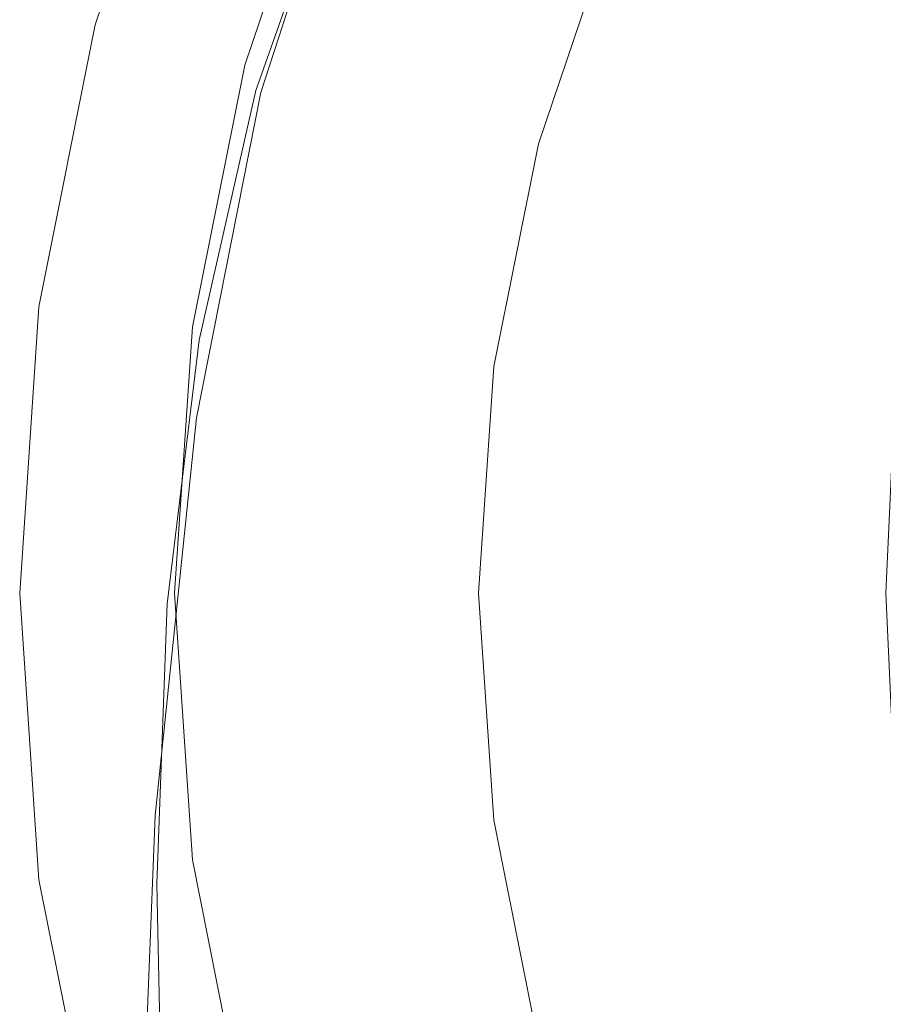
# Model space of a CAD drawing. Extents: x -25 to 25, y -126 to 25.
# Drawn here: x -25 to -15, y -5 to 6 of the extents above; entities that cross this region are included whole.
import ezdxf

# ---------------------------------------------------------------- set-up
doc = ezdxf.new("R2010")
doc.units = 0
doc.header["$LTSCALE"] = 500
doc.header["$MEASUREMENT"] = 0
doc.layers.add('FERRO_CHROM', color=7, linetype='Continuous')

msp = doc.modelspace()

# ---------------------------------------------------------------- linework, layer by layer
at = {"layer": 'FERRO_CHROM', "lineweight": 0}
for points, invisible_edges in [([(-12.448, 21.325, -0.006), (-0.078, -0.1, -0.006), (-15.135, 19.524, -0.006), (-12.448, 21.325, -0.006)], 15), ([(-15.135, 19.524, -0.006), (-0.078, -0.1, -0.006), (-17.567, 17.388, -0.006), (-15.135, 19.524, -0.006)], 15), ([(-17.567, 17.388, -0.006), (-0.078, -0.1, -0.006), (-19.703, 14.957, -0.006), (-17.567, 17.388, -0.006)], 15), ([(-19.703, 14.957, -0.006), (-0.078, -0.1, -0.006), (-21.504, 12.27, -0.006), (-19.703, 14.957, -0.006)], 15), ([(-14.979, 14.8, 276.728), (-0.078, -0.1, 276.728), (-16.799, 12.729, 276.728), (-14.979, 14.8, 276.728)], 15), ([(-16.799, 12.729, 276.728), (-0.078, -0.1, 276.728), (-18.334, 10.439, 276.728), (-16.799, 12.729, 276.728)], 15), ([(-21.504, 12.27, -0.006), (-0.078, -0.1, -0.006), (-22.93, 9.366, -0.006), (-21.504, 12.27, -0.006)], 15), ([(-15.946, 5.932, 293.036), (-13.747, 7.617, 293.036), (-13.865, 11.433, 293.009), (-16.084, 9.64, 293.009)], 15), ([(-18.018, 7.645, 293.009), (-18.142, 10.452, 292.954), (-19.764, 8.197, 292.954), (-19.624, 5.503, 293.009)], 15), ([(-18.334, 10.439, 276.728), (-0.078, -0.1, 276.728), (-19.549, 7.966, 276.728), (-18.334, 10.439, 276.728)], 15), ([(-21.129, 7.417, 292.862), (-21.016, 5.838, 292.954), (-19.764, 8.197, 292.954), (-19.859, 9.88, 292.862)], 15), ([(-15.946, 5.932, 293.036), (-16.084, 9.64, 293.009), (-18.018, 7.645, 293.009), (-17.862, 4.059, 293.036)], 15), ([(-23.094, 6.067, 14.013), (-22.095, 9.02, 14.022), (-22.93, 9.366, -0.006), (-23.968, 6.301, -0.006)], 11), ([(-22.93, 9.366, -0.006), (-0.078, -0.1, -0.006), (-23.968, 6.301, -0.006), (-22.93, 9.366, -0.006)], 15), ([(-22.254, 5.842, 28.036), (-21.291, 8.687, 28.054), (-22.095, 9.02, 14.022), (-23.094, 6.067, 14.013)], 15), ([(-22.269, 5.595, 247.607), (-21.264, 8.676, 247.627), (-21.319, 8.699, 247.067), (-22.325, 5.611, 246.981)], 15), ([(-22.325, 5.611, 246.981), (-21.319, 8.699, 247.067), (-21.319, 8.699, 246.305), (-22.325, 5.606, 246.088)], 15), ([(-22.301, 5.573, 243.143), (-22.325, 5.599, 244.873), (-21.319, 8.699, 245.306), (-21.296, 8.682, 243.823)], 15), ([(-22.325, 5.599, 244.873), (-22.325, 5.606, 246.088), (-21.319, 8.699, 246.305), (-21.319, 8.699, 245.306)], 15), ([(-22.312, 5.801, 290.396), (-21.316, 8.693, 290.397), (-21.319, 8.699, 289.45), (-22.314, 5.762, 289.448)], 15), ([(-22.314, 5.762, 289.448), (-21.319, 8.699, 289.45), (-21.319, 8.699, 288.455), (-22.307, 5.74, 288.45)], 15), ([(-22.312, 5.801, 290.396), (-22.3, 5.812, 291.239), (-21.307, 8.674, 291.239), (-21.316, 8.693, 290.397)], 15), ([(-22.296, 5.779, 287.457), (-22.307, 5.74, 288.45), (-21.319, 8.699, 288.455), (-21.319, 8.699, 287.468)], 15), ([(-22.301, 5.573, 243.143), (-21.296, 8.682, 243.823), (-21.227, 8.631, 241.607), (-22.228, 5.512, 240.706)], 15), ([(-22.3, 5.812, 291.239), (-22.273, 5.806, 291.923), (-21.288, 8.637, 291.923), (-21.307, 8.674, 291.239)], 15), ([(-22.286, 5.832, 286.052), (-22.296, 5.779, 287.457), (-21.319, 8.699, 287.468), (-21.319, 8.699, 286.073)], 15), ([(-22.286, 5.832, 286.052), (-21.319, 8.699, 286.073), (-21.319, 8.699, 283.857), (-22.283, 5.849, 283.818)], 15), ([(-22.283, 5.849, 283.818), (-21.319, 8.699, 283.857), (-21.319, 8.699, 280.406), (-22.283, 5.849, 280.338)], 15), ([(-22.283, 5.849, 268.804), (-22.283, 5.849, 275.194), (-21.319, 8.699, 275.306), (-21.319, 8.699, 268.969)], 15), ([(-22.283, 5.849, 275.194), (-22.283, 5.849, 280.338), (-21.319, 8.699, 280.406), (-21.319, 8.699, 275.306)], 15), ([(-22.283, 5.849, 268.804), (-21.319, 8.699, 268.969), (-21.319, 8.699, 261.808), (-22.283, 5.849, 261.581)], 15), ([(-22.283, 5.849, 261.581), (-21.319, 8.699, 261.808), (-21.319, 8.699, 252.655), (-22.283, 5.849, 252.364)], 11), ([(-22.283, 5.849, 252.364), (-21.319, 8.699, 252.655), (-19.549, 7.966, 252.768), (-20.433, 5.354, 252.501)], 15), ([(-22.269, 5.595, 247.607), (-22.102, 5.54, 248.023), (-21.101, 8.608, 248.018), (-21.264, 8.676, 247.627)], 13), ([(-22.254, 5.842, 28.036), (-21.481, 5.634, 42.06), (-20.551, 8.381, 42.087), (-21.291, 8.687, 28.054)], 15), ([(-22.228, 5.798, 292.391), (-21.257, 8.575, 292.391), (-21.288, 8.637, 291.923), (-22.273, 5.806, 291.923)], 15), ([(-22.228, 5.512, 240.706), (-21.227, 8.631, 241.607), (-21.088, 8.53, 238.41), (-22.078, 5.455, 237.389)], 15), ([(-22.157, 5.564, 292.689), (-21.207, 8.249, 292.69), (-21.257, 8.575, 292.391), (-22.228, 5.798, 292.391)], 14), ([(-22.102, 5.54, 248.023), (-21.757, 5.471, 248.28), (-20.773, 8.473, 248.273), (-21.101, 8.608, 248.018)], 15), ([(-21.821, 5.44, 233.017), (-22.078, 5.455, 237.389), (-21.088, 8.53, 238.41), (-20.858, 8.362, 233.984)], 15), ([(-21.169, 5.413, 248.431), (-20.228, 8.247, 248.426), (-20.773, 8.473, 248.273), (-21.757, 5.471, 248.28)], 15), ([(-21.492, 5.412, 227.91), (-21.821, 5.44, 233.017), (-20.858, 8.362, 233.984), (-20.557, 8.157, 228.702)], 15), ([(-21.481, 5.634, 42.06), (-20.808, 5.454, 56.085), (-19.908, 8.114, 56.122), (-20.551, 8.381, 42.087)], 15), ([(-15.022, 6.088, 258.993), (-14.08, 7.983, 258.996), (-14.833, 8.418, 257.553), (-15.815, 6.419, 257.553)], 15), ([(-22.157, 5.564, 292.689), (-22.05, 4.885, 292.859), (-21.129, 7.417, 292.862), (-21.207, 8.249, 292.69)], 15), ([(-20.471, 5.329, 248.528), (-19.579, 7.978, 248.526), (-20.228, 8.247, 248.426), (-21.169, 5.413, 248.431)], 15), ([(-21.492, 5.412, 227.91), (-20.557, 8.157, 228.702), (-20.208, 7.946, 222.935), (-21.122, 5.313, 222.386)], 15), ([(-20.86, 3.273, 293.009), (-19.624, 5.503, 293.009), (-19.764, 8.197, 292.954), (-21.016, 5.838, 292.954)], 15), ([(-20.269, 5.31, 70.113), (-19.392, 7.9, 70.159), (-19.908, 8.114, 56.122), (-20.808, 5.454, 56.085)], 15), ([(-21.122, 5.313, 222.386), (-20.208, 7.946, 222.935), (-19.832, 7.761, 217.056), (-20.729, 5.197, 216.739)], 15), ([(-20.471, 5.329, 248.528), (-19.797, 5.183, 248.623), (-18.94, 7.713, 248.623), (-19.579, 7.978, 248.526)], 15), ([(-20.433, 5.354, 252.501), (-19.549, 7.966, 252.768), (-19.549, 7.966, 276.728), (-20.433, 5.354, 276.728)], 15), ([(-19.549, 7.966, 276.728), (-0.078, -0.1, 276.728), (-20.433, 5.354, 276.728), (-19.549, 7.966, 276.728)], 15), ([(-20.134, 5.272, 103.501), (-19.263, 7.845, 103.541), (-19.392, 7.9, 70.159), (-20.269, 5.31, 70.113)], 15), ([(-19.986, 5.23, 140.174), (-19.122, 7.783, 140.207), (-19.263, 7.845, 103.541), (-20.134, 5.272, 103.501)], 15), ([(-19.986, 5.23, 140.174), (-19.644, 5.122, 186.053), (-18.794, 7.623, 186.095), (-19.122, 7.783, 140.207)], 15), ([(-20.331, 5.116, 211.265), (-20.729, 5.197, 216.739), (-19.832, 7.761, 217.056), (-19.451, 7.633, 211.438)], 15), ([(-19.797, 5.183, 248.623), (-19.26, 5.039, 248.766), (-18.427, 7.501, 248.766), (-18.94, 7.713, 248.623)], 15), ([(-19.975, 5.07, 205.712), (-20.331, 5.116, 211.265), (-19.451, 7.633, 211.438), (-19.111, 7.558, 205.806)], 15), ([(-19.975, 5.07, 205.712), (-19.111, 7.558, 205.806), (-18.858, 7.533, 199.888), (-19.711, 5.057, 199.827)], 15), ([(-19.711, 5.057, 199.827), (-18.858, 7.533, 199.888), (-18.737, 7.556, 193.409), (-19.584, 5.075, 193.358)], 15), ([(-19.644, 5.122, 186.053), (-19.584, 5.075, 193.358), (-18.737, 7.556, 193.409), (-18.794, 7.623, 186.095)], 15), ([(-17.862, 4.059, 293.036), (-18.018, 7.645, 293.009), (-19.624, 5.503, 293.009), (-19.452, 2.052, 293.036)], 15), ([(-15.946, 5.932, 293.036), (-15.788, 1.689, 293.045), (-13.611, 3.252, 293.045), (-13.747, 7.617, 293.036)], 15), ([(-18.975, 4.963, 249.004), (-18.154, 7.388, 249.004), (-18.427, 7.501, 248.766), (-19.26, 5.039, 248.766)], 15), ([(-22.05, 4.885, 292.859), (-21.916, 3.485, 292.947), (-21.016, 5.838, 292.954), (-21.129, 7.417, 292.862)], 15), ([(-18.847, 4.929, 249.384), (-18.032, 7.337, 249.384), (-18.154, 7.388, 249.004), (-18.975, 4.963, 249.004)], 11), ([(-18.847, 4.929, 249.384), (-18.784, 4.912, 249.954), (-17.971, 7.312, 249.954), (-18.032, 7.337, 249.384)], 15), ([(-18.784, 4.912, 249.954), (-18.692, 4.887, 250.759), (-17.883, 7.276, 250.759), (-17.971, 7.312, 249.954)], 15), ([(-18.478, 4.83, 251.847), (-17.679, 7.191, 251.847), (-17.883, 7.276, 250.759), (-18.692, 4.887, 250.759)], 15), ([(-18.149, 4.742, 253.144), (-17.364, 7.06, 253.144), (-17.679, 7.191, 251.847), (-18.478, 4.83, 251.847)], 15), ([(-18.149, 4.742, 253.144), (-17.71, 4.624, 254.577), (-16.945, 6.887, 254.577), (-17.364, 7.06, 253.144)], 15), ([(-17.71, 4.624, 254.577), (-17.168, 4.479, 256.071), (-16.426, 6.672, 256.071), (-16.945, 6.887, 254.577)], 15), ([(-16.53, 4.308, 257.553), (-15.815, 6.419, 257.553), (-16.426, 6.672, 256.071), (-17.168, 4.479, 256.071)], 15), ([(-15.71, 4.088, 258.99), (-15.022, 6.088, 258.993), (-15.815, 6.419, 257.553), (-16.53, 4.308, 257.553)], 15), ([(-23.094, 6.067, 14.013), (-23.968, 6.301, -0.006), (-24.602, 3.127, -0.006), (-23.705, 3.009, 13.985)], 13), ([(-23.968, 6.301, -0.006), (-0.078, -0.1, -0.006), (-24.602, 3.127, -0.006), (-23.968, 6.301, -0.006)], 15), ([(-22.254, 5.842, 28.036), (-23.094, 6.067, 14.013), (-23.705, 3.009, 13.985), (-22.843, 2.896, 27.98)], 15), ([(-15.71, 4.088, 258.99), (-14.625, 3.797, 260.347), (-13.96, 5.639, 260.36), (-15.022, 6.088, 258.993)], 13), ([(-15.946, 5.932, 293.036), (-17.862, 4.059, 293.036), (-17.685, -0.046, 293.045), (-15.788, 1.689, 293.045)], 15), ([(-22.312, 5.801, 290.396), (-23, 2.714, 290.396), (-22.987, 2.781, 291.239), (-22.3, 5.812, 291.239)], 15), ([(-22.312, 5.801, 290.396), (-22.314, 5.762, 289.448), (-22.994, 2.55, 289.447), (-23, 2.714, 290.396)], 15), ([(-22.3, 5.812, 291.239), (-22.987, 2.781, 291.239), (-22.951, 2.807, 291.923), (-22.273, 5.806, 291.923)], 15), ([(-22.296, 5.779, 287.457), (-22.925, 2.619, 287.453), (-22.968, 2.461, 288.447), (-22.307, 5.74, 288.45)], 15), ([(-22.228, 5.798, 292.391), (-22.273, 5.806, 291.923), (-22.951, 2.807, 291.923), (-22.892, 2.851, 292.391)], 15), ([(-22.286, 5.832, 286.052), (-22.886, 2.829, 286.045), (-22.925, 2.619, 287.453), (-22.296, 5.779, 287.457)], 15), ([(-22.157, 5.564, 292.689), (-22.228, 5.798, 292.391), (-22.892, 2.851, 292.391), (-22.795, 2.751, 292.686)], 7), ([(-22.286, 5.832, 286.052), (-22.283, 5.849, 283.818), (-22.873, 2.9, 283.805), (-22.886, 2.829, 286.045)], 15), ([(-22.283, 5.849, 283.818), (-22.283, 5.849, 280.338), (-22.873, 2.9, 280.315), (-22.873, 2.9, 283.805)], 15), ([(-22.283, 5.849, 268.804), (-22.283, 5.849, 261.581), (-22.873, 2.9, 261.506), (-22.873, 2.9, 268.748)], 15), ([(-22.283, 5.849, 261.581), (-22.283, 5.849, 252.364), (-22.873, 2.9, 252.267), (-22.873, 2.9, 261.506)], 13), ([(-22.283, 5.849, 268.804), (-22.873, 2.9, 268.748), (-22.873, 2.9, 275.157), (-22.283, 5.849, 275.194)], 15), ([(-22.283, 5.849, 275.194), (-22.873, 2.9, 275.157), (-22.873, 2.9, 280.315), (-22.283, 5.849, 280.338)], 15), ([(-22.873, 2.9, 252.267), (-22.283, 5.849, 252.364), (-20.433, 5.354, 252.501), (-20.974, 2.65, 252.412)], 15), ([(-22.254, 5.842, 28.036), (-22.843, 2.896, 27.98), (-22.049, 2.791, 41.977), (-21.481, 5.634, 42.06)], 15), ([(-21.759, 1.088, 293.001), (-20.86, 3.273, 293.009), (-21.016, 5.838, 292.954), (-21.916, 3.485, 292.947)], 15), ([(-22.314, 5.762, 289.448), (-22.307, 5.74, 288.45), (-22.968, 2.461, 288.447), (-22.994, 2.55, 289.447)], 15), ([(-22.269, 5.595, 247.607), (-22.325, 5.611, 246.981), (-23.04, 1.944, 246.896), (-22.987, 1.935, 247.589)], 15), ([(-22.325, 5.611, 246.981), (-22.325, 5.606, 246.088), (-23.04, 1.924, 245.877), (-23.04, 1.944, 246.896)], 15), ([(-22.325, 5.599, 244.873), (-23.04, 1.896, 244.45), (-23.04, 1.924, 245.877), (-22.325, 5.606, 246.088)], 15), ([(-22.301, 5.573, 243.143), (-23.015, 1.834, 242.462), (-23.04, 1.896, 244.45), (-22.325, 5.599, 244.873)], 15), ([(-22.301, 5.573, 243.143), (-22.228, 5.512, 240.706), (-22.938, 1.711, 239.757), (-23.015, 1.834, 242.462)], 15), ([(-22.269, 5.595, 247.607), (-22.987, 1.935, 247.589), (-22.827, 1.877, 248.036), (-22.102, 5.54, 248.023)], 11), ([(-22.157, 5.564, 292.689), (-22.795, 2.751, 292.686), (-22.643, 2.343, 292.848), (-22.05, 4.885, 292.859)], 15), ([(-21.481, 5.634, 42.06), (-22.049, 2.791, 41.977), (-21.358, 2.7, 55.974), (-20.808, 5.454, 56.085)], 15), ([(-22.228, 5.512, 240.706), (-22.078, 5.455, 237.389), (-22.766, 1.726, 236.254), (-22.938, 1.711, 239.757)], 15), ([(-22.102, 5.54, 248.023), (-22.827, 1.877, 248.036), (-22.465, 1.922, 248.301), (-21.757, 5.471, 248.28)], 15), ([(-21.821, 5.44, 233.017), (-22.458, 2.074, 231.87), (-22.766, 1.726, 236.254), (-22.078, 5.455, 237.389)], 15), ([(-21.169, 5.413, 248.431), (-21.757, 5.471, 248.28), (-22.465, 1.922, 248.301), (-21.807, 2.223, 248.444)], 15), ([(-21.492, 5.412, 227.91), (-22.075, 2.453, 226.893), (-22.458, 2.074, 231.87), (-21.821, 5.44, 233.017)], 15), ([(-20.269, 5.31, 70.113), (-20.808, 5.454, 56.085), (-21.358, 2.7, 55.974), (-20.805, 2.627, 69.974)], 15), ([(-20.672, -0.031, 293.036), (-19.452, 2.052, 293.036), (-19.624, 5.503, 293.009), (-20.86, 3.273, 293.009)], 15), ([(-21.492, 5.412, 227.91), (-21.122, 5.313, 222.386), (-21.681, 2.56, 221.614), (-22.075, 2.453, 226.893)], 15), ([(-20.471, 5.329, 248.528), (-21.169, 5.413, 248.431), (-21.807, 2.223, 248.444), (-21.031, 2.523, 248.531)], 15), ([(-20.471, 5.329, 248.528), (-21.031, 2.523, 248.531), (-20.32, 2.564, 248.623), (-19.797, 5.183, 248.623)], 15), ([(-20.974, 2.65, 252.412), (-20.433, 5.354, 252.501), (-20.433, 5.354, 276.728), (-20.974, 2.65, 276.728)], 15), ([(-20.433, 5.354, 276.728), (-0.078, -0.1, 276.728), (-20.974, 2.65, 276.728), (-20.433, 5.354, 276.728)], 15), ([(-21.122, 5.313, 222.386), (-20.729, 5.197, 216.739), (-21.277, 2.533, 216.226), (-21.681, 2.56, 221.614)], 15), ([(-20.134, 5.272, 103.501), (-20.269, 5.31, 70.113), (-20.805, 2.627, 69.974), (-20.666, 2.608, 103.382)], 15), ([(-19.986, 5.23, 140.174), (-20.134, 5.272, 103.501), (-20.666, 2.608, 103.382), (-20.515, 2.587, 140.076)], 15), ([(-19.986, 5.23, 140.174), (-20.515, 2.587, 140.076), (-20.163, 2.532, 185.928), (-19.644, 5.122, 186.053)], 15), ([(-20.331, 5.116, 211.265), (-20.868, 2.513, 210.923), (-21.277, 2.533, 216.226), (-20.729, 5.197, 216.739)], 15), ([(-19.975, 5.07, 205.712), (-20.504, 2.5, 205.474), (-20.868, 2.513, 210.923), (-20.331, 5.116, 211.265)], 15), ([(-19.797, 5.183, 248.623), (-20.32, 2.564, 248.623), (-19.77, 2.491, 248.766), (-19.26, 5.039, 248.766)], 15), ([(-19.644, 5.122, 186.053), (-20.163, 2.532, 185.928), (-20.102, 2.508, 193.208), (-19.584, 5.075, 193.358)], 15), ([(-19.975, 5.07, 205.712), (-19.711, 5.057, 199.827), (-20.232, 2.498, 199.646), (-20.504, 2.5, 205.474)], 15), ([(-19.711, 5.057, 199.827), (-19.584, 5.075, 193.358), (-20.102, 2.508, 193.208), (-20.232, 2.498, 199.646)], 15), ([(-18.975, 4.963, 249.004), (-19.26, 5.039, 248.766), (-19.77, 2.491, 248.766), (-19.477, 2.453, 249.004)], 15), ([(-22.05, 4.885, 292.859), (-22.643, 2.343, 292.848), (-22.482, 1.247, 292.928), (-21.916, 3.485, 292.947)], 15), ([(-18.847, 4.929, 249.384), (-18.975, 4.963, 249.004), (-19.477, 2.453, 249.004), (-19.345, 2.435, 249.384)], 13), ([(-18.847, 4.929, 249.384), (-19.345, 2.435, 249.384), (-19.28, 2.427, 249.954), (-18.784, 4.912, 249.954)], 15), ([(-18.784, 4.912, 249.954), (-19.28, 2.427, 249.954), (-19.186, 2.414, 250.759), (-18.692, 4.887, 250.759)], 15), ([(-18.478, 4.83, 251.847), (-18.692, 4.887, 250.759), (-19.186, 2.414, 250.759), (-18.967, 2.386, 251.847)], 15), ([(-18.149, 4.742, 253.144), (-18.478, 4.83, 251.847), (-18.967, 2.386, 251.847), (-18.629, 2.341, 253.144)], 15), ([(-18.149, 4.742, 253.144), (-18.629, 2.341, 253.144), (-18.178, 2.282, 254.577), (-17.71, 4.624, 254.577)], 15), ([(-17.71, 4.624, 254.577), (-18.178, 2.282, 254.577), (-17.622, 2.209, 256.071), (-17.168, 4.479, 256.071)], 15), ([(-16.53, 4.308, 257.553), (-17.168, 4.479, 256.071), (-17.622, 2.209, 256.071), (-16.966, 2.122, 257.553)], 15), ([(-15.71, 4.088, 258.99), (-16.53, 4.308, 257.553), (-16.966, 2.122, 257.553), (-16.114, 2.013, 258.993)], 15), ([(-17.862, 4.059, 293.036), (-19.452, 2.052, 293.036), (-19.257, -1.903, 293.045), (-17.685, -0.046, 293.045)], 15), ([(-15.71, 4.088, 258.99), (-16.114, 2.013, 258.993), (-14.97, 1.87, 260.36), (-14.625, 3.797, 260.347)], 11), ([(-21.759, 1.088, 293.001), (-21.916, 3.485, 292.947), (-22.482, 1.247, 292.928), (-22.357, -0.919, 292.976)], 15), ([(-21.576, -2.055, 293.027), (-20.672, -0.031, 293.036), (-20.86, 3.273, 293.009), (-21.759, 1.088, 293.001)], 15), ([(-15.788, 1.689, 293.045), (-15.621, -2.82, 293.045), (-13.467, -1.388, 293.045), (-13.611, 3.252, 293.045)], 15), ([(-23.705, 3.009, 13.985), (-24.602, 3.127, -0.006), (-24.818, -0.1, -0.006), (-23.914, -0.1, 13.93)], 13), ([(-24.602, 3.127, -0.006), (-0.078, -0.1, -0.006), (-24.818, -0.1, -0.006), (-24.602, 3.127, -0.006)], 15), ([(-22.843, 2.896, 27.98), (-23.705, 3.009, 13.985), (-23.914, -0.1, 13.93), (-23.043, -0.1, 27.87)], 15), ([(-22.886, 2.829, 286.045), (-22.873, 2.9, 283.805), (-23.074, -0.1, 283.805), (-23.091, -0.232, 286.037)], 15), ([(-22.873, 2.9, 283.805), (-22.873, 2.9, 280.315), (-23.074, -0.1, 280.315), (-23.074, -0.1, 283.805)], 15), ([(-22.873, 2.9, 268.748), (-22.873, 2.9, 261.506), (-23.074, -0.1, 261.506), (-23.074, -0.1, 268.748)], 15), ([(-22.873, 2.9, 261.506), (-22.873, 2.9, 252.267), (-23.074, -0.1, 252.267), (-23.074, -0.1, 261.506)], 13), ([(-22.873, 2.9, 268.748), (-23.074, -0.1, 268.748), (-23.074, -0.1, 275.157), (-22.873, 2.9, 275.157)], 15), ([(-22.873, 2.9, 275.157), (-23.074, -0.1, 275.157), (-23.074, -0.1, 280.315), (-22.873, 2.9, 280.315)], 15), ([(-23.074, -0.1, 252.267), (-22.873, 2.9, 252.267), (-20.974, 2.65, 252.412), (-21.158, -0.1, 252.412)], 15), ([(-22.843, 2.896, 27.98), (-23.043, -0.1, 27.87), (-22.243, -0.1, 41.81), (-22.049, 2.791, 41.977)], 15), ([(-23, 2.714, 290.396), (-23.398, -0.535, 290.403), (-23.389, -0.406, 291.239), (-22.987, 2.781, 291.239)], 15), ([(-22.987, 2.781, 291.239), (-23.389, -0.406, 291.239), (-23.347, -0.353, 291.923), (-22.951, 2.807, 291.923)], 15), ([(-22.892, 2.851, 292.391), (-22.951, 2.807, 291.923), (-23.347, -0.353, 291.923), (-23.276, -0.264, 292.391)], 15), ([(-22.795, 2.751, 292.686), (-22.892, 2.851, 292.391), (-23.276, -0.264, 292.391), (-23.155, -0.219, 292.684)], 7), ([(-22.886, 2.829, 286.045), (-23.091, -0.232, 286.037), (-23.145, -0.628, 287.421), (-22.925, 2.619, 287.453)], 15), ([(-22.049, 2.791, 41.977), (-22.243, -0.1, 41.81), (-21.546, -0.1, 55.752), (-21.358, 2.7, 55.974)], 15), ([(-23, 2.714, 290.396), (-22.994, 2.55, 289.447), (-23.368, -0.85, 289.477), (-23.398, -0.535, 290.403)], 15), ([(-22.795, 2.751, 292.686), (-23.155, -0.219, 292.684), (-22.961, -0.297, 292.841), (-22.643, 2.343, 292.848)], 15), ([(-20.805, 2.627, 69.974), (-21.358, 2.7, 55.974), (-21.546, -0.1, 55.752), (-20.987, -0.1, 69.695)], 15), ([(-22.994, 2.55, 289.447), (-22.968, 2.461, 288.447), (-23.284, -1.6, 288.445), (-23.368, -0.85, 289.477)], 15), ([(-22.925, 2.619, 287.453), (-23.145, -0.628, 287.421), (-23.284, -1.6, 288.445), (-22.968, 2.461, 288.447)], 15), ([(-22.075, 2.453, 226.893), (-21.681, 2.56, 221.614), (-21.871, -0.292, 220.582), (-22.278, -0.661, 225.594)], 15), ([(-21.681, 2.56, 221.614), (-21.277, 2.533, 216.226), (-21.464, -0.199, 215.455), (-21.871, -0.292, 220.582)], 15), ([(-21.031, 2.523, 248.531), (-21.228, -0.343, 248.536), (-20.499, -0.1, 248.623), (-20.32, 2.564, 248.623)], 15), ([(-21.158, -0.1, 252.412), (-20.974, 2.65, 252.412), (-20.974, 2.65, 276.728), (-21.158, -0.1, 276.728)], 15), ([(-20.974, 2.65, 276.728), (-0.078, -0.1, 276.728), (-21.158, -0.1, 276.728), (-20.974, 2.65, 276.728)], 15), ([(-20.666, 2.608, 103.382), (-20.805, 2.627, 69.974), (-20.987, -0.1, 69.695), (-20.848, -0.1, 103.142)], 15), ([(-20.515, 2.587, 140.076), (-20.666, 2.608, 103.382), (-20.848, -0.1, 103.142), (-20.695, -0.1, 139.879)], 15), ([(-20.515, 2.587, 140.076), (-20.695, -0.1, 139.879), (-20.34, -0.101, 185.679), (-20.163, 2.532, 185.928)], 15), ([(-20.32, 2.564, 248.623), (-20.499, -0.1, 248.623), (-19.943, -0.1, 248.766), (-19.77, 2.491, 248.766)], 15), ([(-22.075, 2.453, 226.893), (-22.278, -0.661, 225.594), (-22.691, -1.543, 230.365), (-22.458, 2.074, 231.87)], 15), ([(-21.031, 2.523, 248.531), (-21.807, 2.223, 248.444), (-22.046, -1.07, 248.466), (-21.228, -0.343, 248.536)], 15), ([(-20.868, 2.513, 210.923), (-21.052, -0.142, 210.341), (-21.464, -0.199, 215.455), (-21.277, 2.533, 216.226)], 15), ([(-20.504, 2.5, 205.474), (-20.684, -0.113, 205.022), (-21.052, -0.142, 210.341), (-20.868, 2.513, 210.923)], 15), ([(-20.504, 2.5, 205.474), (-20.232, 2.498, 199.646), (-20.409, -0.103, 199.283), (-20.684, -0.113, 205.022)], 15), ([(-20.232, 2.498, 199.646), (-20.102, 2.508, 193.208), (-20.278, -0.102, 192.907), (-20.409, -0.103, 199.283)], 15), ([(-20.163, 2.532, 185.928), (-20.34, -0.101, 185.679), (-20.278, -0.102, 192.907), (-20.102, 2.508, 193.208)], 15), ([(-19.477, 2.453, 249.004), (-19.77, 2.491, 248.766), (-19.943, -0.1, 248.766), (-19.648, -0.1, 249.004)], 15), ([(-19.345, 2.435, 249.384), (-19.477, 2.453, 249.004), (-19.648, -0.1, 249.004), (-19.515, -0.1, 249.384)], 13), ([(-22.643, 2.343, 292.848), (-22.961, -0.297, 292.841), (-22.749, -0.468, 292.902), (-22.482, 1.247, 292.928)], 15), ([(-19.345, 2.435, 249.384), (-19.515, -0.1, 249.384), (-19.45, -0.1, 249.954), (-19.28, 2.427, 249.954)], 15), ([(-19.28, 2.427, 249.954), (-19.45, -0.1, 249.954), (-19.354, -0.1, 250.759), (-19.186, 2.414, 250.759)], 15), ([(-18.967, 2.386, 251.847), (-19.186, 2.414, 250.759), (-19.354, -0.1, 250.759), (-19.133, -0.1, 251.847)], 15), ([(-18.629, 2.341, 253.144), (-18.967, 2.386, 251.847), (-19.133, -0.1, 251.847), (-18.792, -0.1, 253.144)], 15), ([(-18.629, 2.341, 253.144), (-18.792, -0.1, 253.144), (-18.338, -0.1, 254.577), (-18.178, 2.282, 254.577)], 15), ([(-21.807, 2.223, 248.444), (-22.465, 1.922, 248.301), (-22.93, -2.877, 248.353), (-22.046, -1.07, 248.466)], 15), ([(-18.178, 2.282, 254.577), (-18.338, -0.1, 254.577), (-17.777, -0.1, 256.071), (-17.622, 2.209, 256.071)], 15), ([(-16.966, 2.122, 257.553), (-17.622, 2.209, 256.071), (-17.777, -0.1, 256.071), (-17.115, -0.1, 257.553)], 15), ([(-16.114, 2.013, 258.993), (-16.966, 2.122, 257.553), (-17.115, -0.1, 257.553), (-16.246, -0.1, 258.996)], 15), ([(-22.458, 2.074, 231.87), (-22.691, -1.543, 230.365), (-23.164, -3.527, 235.08), (-22.766, 1.726, 236.254)], 15), ([(-20.672, -0.031, 293.036), (-20.463, -3.829, 293.045), (-19.257, -1.903, 293.045), (-19.452, 2.052, 293.036)], 15), ([(-16.114, 2.013, 258.993), (-16.246, -0.1, 258.996), (-15.062, -0.1, 260.373), (-14.97, 1.87, 260.36)], 11), ([(-22.987, 1.935, 247.589), (-23.04, 1.944, 246.896), (-23.493, -2.489, 246.829), (-23.442, -2.498, 247.575)], 15), ([(-23.04, 1.944, 246.896), (-23.04, 1.924, 245.877), (-23.493, -2.538, 245.71), (-23.493, -2.489, 246.829)], 15), ([(-23.04, 1.896, 244.45), (-23.493, -2.608, 244.116), (-23.493, -2.538, 245.71), (-23.04, 1.924, 245.877)], 15), ([(-23.015, 1.834, 242.462), (-23.463, -2.753, 241.952), (-23.493, -2.608, 244.116), (-23.04, 1.896, 244.45)], 15), ([(-22.987, 1.935, 247.589), (-23.442, -2.498, 247.575), (-23.292, -2.601, 248.046), (-22.827, 1.877, 248.036)], 11), ([(-22.827, 1.877, 248.036), (-23.292, -2.601, 248.046), (-22.93, -2.877, 248.353), (-22.465, 1.922, 248.301)], 15), ([(-23.015, 1.834, 242.462), (-22.938, 1.711, 239.757), (-23.374, -3.025, 239.121), (-23.463, -2.753, 241.952)], 15), ([(-22.938, 1.711, 239.757), (-22.766, 1.726, 236.254), (-23.164, -3.527, 235.08), (-23.374, -3.025, 239.121)], 15), ([(-15.788, 1.689, 293.045), (-17.685, -0.046, 293.045), (-17.497, -4.411, 293.045), (-15.621, -2.82, 293.045)], 15), ([(-22.357, -0.919, 292.976), (-22.482, 1.247, 292.928), (-22.749, -0.468, 292.902), (-22.756, -2.429, 292.928)], 15), ([(-21.576, -2.055, 293.027), (-21.759, 1.088, 293.001), (-22.357, -0.919, 292.976), (-22.216, -3.881, 293.001)], 15), ([(-23.705, -3.21, 13.838), (-23.914, -0.1, 13.93), (-24.818, -0.1, -0.006), (-24.602, -3.328, -0.006)], 11), ([(-24.818, -0.1, -0.006), (-0.078, -0.1, -0.006), (-24.602, -3.328, -0.006), (-24.818, -0.1, -0.006)], 15), ([(-24.602, -3.328, -0.006), (-0.078, -0.1, -0.006), (-23.968, -6.502, -0.006), (-24.602, -3.328, -0.006)], 15), ([(-23.968, -6.502, -0.006), (-0.078, -0.1, -0.006), (-22.93, -9.567, -0.006), (-23.968, -6.502, -0.006)], 15), ([(-22.843, -3.096, 27.685), (-23.043, -0.1, 27.87), (-23.914, -0.1, 13.93), (-23.705, -3.21, 13.838)], 15), ([(-22.878, -3.277, 286.014), (-23.091, -0.232, 286.037), (-23.074, -0.1, 283.805), (-22.873, -3.1, 283.805)], 15), ([(-22.873, -3.1, 283.805), (-23.074, -0.1, 283.805), (-23.074, -0.1, 280.315), (-22.873, -3.1, 280.315)], 15), ([(-22.873, -3.1, 268.748), (-22.873, -3.1, 275.157), (-23.074, -0.1, 275.157), (-23.074, -0.1, 268.748)], 15), ([(-22.873, -3.1, 275.157), (-22.873, -3.1, 280.315), (-23.074, -0.1, 280.315), (-23.074, -0.1, 275.157)], 15), ([(-22.873, -3.1, 268.748), (-23.074, -0.1, 268.748), (-23.074, -0.1, 261.506), (-22.873, -3.1, 261.506)], 15), ([(-22.873, -3.1, 261.506), (-23.074, -0.1, 261.506), (-23.074, -0.1, 252.267), (-22.873, -3.1, 252.267)], 11), ([(-22.873, -3.1, 252.267), (-23.074, -0.1, 252.267), (-21.158, -0.1, 252.412), (-20.974, -2.85, 252.412)], 15), ([(-22.843, -3.096, 27.685), (-22.049, -2.992, 41.533), (-22.243, -0.1, 41.81), (-23.043, -0.1, 27.87)], 15), ([(-22.93, -9.567, -0.006), (-0.078, -0.1, -0.006), (-21.504, -12.47, -0.006), (-22.93, -9.567, -0.006)], 15), ([(-22.049, -2.992, 41.533), (-21.358, -2.901, 55.381), (-21.546, -0.1, 55.752), (-22.243, -0.1, 41.81)], 15), ([(-21.576, -2.055, 293.027), (-21.36, -5.694, 293.036), (-20.463, -3.829, 293.045), (-20.672, -0.031, 293.036)], 15), ([(-20.805, -2.828, 69.231), (-20.987, -0.1, 69.695), (-21.546, -0.1, 55.752), (-21.358, -2.901, 55.381)], 15), ([(-21.504, -12.47, -0.006), (-0.078, -0.1, -0.006), (-19.703, -15.157, -0.006), (-21.504, -12.47, -0.006)], 15), ([(-21.027, -3.171, 248.544), (-20.32, -2.764, 248.623), (-20.499, -0.1, 248.623), (-21.228, -0.343, 248.536)], 15), ([(-20.974, -2.85, 252.412), (-21.158, -0.1, 252.412), (-21.158, -0.1, 276.728), (-20.974, -2.85, 276.728)], 15), ([(-21.158, -0.1, 276.728), (-0.078, -0.1, 276.728), (-20.974, -2.85, 276.728), (-21.158, -0.1, 276.728)], 15), ([(-20.666, -2.809, 102.743), (-20.848, -0.1, 103.142), (-20.987, -0.1, 69.695), (-20.805, -2.828, 69.231)], 15), ([(-20.974, -2.85, 276.728), (-0.078, -0.1, 276.728), (-20.433, -5.554, 276.728), (-20.974, -2.85, 276.728)], 15), ([(-20.515, -2.788, 139.551), (-20.695, -0.1, 139.879), (-20.848, -0.1, 103.142), (-20.666, -2.809, 102.743)], 15), ([(-20.515, -2.788, 139.551), (-20.163, -2.734, 185.262), (-20.34, -0.101, 185.679), (-20.695, -0.1, 139.879)], 15), ([(-20.504, -2.732, 204.288), (-20.684, -0.113, 205.022), (-20.409, -0.103, 199.283), (-20.232, -2.704, 198.678)], 15), ([(-20.32, -2.764, 248.623), (-19.77, -2.692, 248.766), (-19.943, -0.1, 248.766), (-20.499, -0.1, 248.623)], 15), ([(-20.433, -5.554, 276.728), (-0.078, -0.1, 276.728), (-19.549, -8.166, 276.728), (-20.433, -5.554, 276.728)], 15), ([(-20.232, -2.704, 198.678), (-20.409, -0.103, 199.283), (-20.278, -0.102, 192.907), (-20.102, -2.711, 192.405)], 15), ([(-20.163, -2.734, 185.262), (-20.102, -2.711, 192.405), (-20.278, -0.102, 192.907), (-20.34, -0.101, 185.679)], 15), ([(-19.477, -2.653, 249.004), (-19.648, -0.1, 249.004), (-19.943, -0.1, 248.766), (-19.77, -2.692, 248.766)], 15), ([(-19.703, -15.157, -0.006), (-0.078, -0.1, -0.006), (-17.567, -17.589, -0.006), (-19.703, -15.157, -0.006)], 15), ([(-19.345, -2.636, 249.384), (-19.515, -0.1, 249.384), (-19.648, -0.1, 249.004), (-19.477, -2.653, 249.004)], 11), ([(-19.549, -8.166, 276.728), (-0.078, -0.1, 276.728), (-18.334, -10.64, 276.728), (-19.549, -8.166, 276.728)], 15), ([(-19.345, -2.636, 249.384), (-19.28, -2.628, 249.954), (-19.45, -0.1, 249.954), (-19.515, -0.1, 249.384)], 15), ([(-19.28, -2.628, 249.954), (-19.186, -2.615, 250.759), (-19.354, -0.1, 250.759), (-19.45, -0.1, 249.954)], 15), ([(-18.967, -2.586, 251.847), (-19.133, -0.1, 251.847), (-19.354, -0.1, 250.759), (-19.186, -2.615, 250.759)], 15), ([(-17.685, -0.046, 293.045), (-19.257, -1.903, 293.045), (-19.052, -6.112, 293.045), (-17.497, -4.411, 293.045)], 15), ([(-18.629, -2.542, 253.144), (-18.792, -0.1, 253.144), (-19.133, -0.1, 251.847), (-18.967, -2.586, 251.847)], 15), ([(-18.629, -2.542, 253.144), (-18.178, -2.483, 254.577), (-18.338, -0.1, 254.577), (-18.792, -0.1, 253.144)], 15), ([(-18.178, -2.483, 254.577), (-17.622, -2.409, 256.071), (-17.777, -0.1, 256.071), (-18.338, -0.1, 254.577)], 15), ([(-18.334, -10.64, 276.728), (-0.078, -0.1, 276.728), (-16.799, -12.93, 276.728), (-18.334, -10.64, 276.728)], 15), ([(-16.966, -2.323, 257.553), (-17.115, -0.1, 257.553), (-17.777, -0.1, 256.071), (-17.622, -2.409, 256.071)], 15), ([(-17.567, -17.589, -0.006), (-0.078, -0.1, -0.006), (-15.135, -19.725, -0.006), (-17.567, -17.589, -0.006)], 15), ([(-16.114, -2.214, 258.993), (-16.246, -0.1, 258.996), (-17.115, -0.1, 257.553), (-16.966, -2.323, 257.553)], 15), ([(-16.799, -12.93, 276.728), (-0.078, -0.1, 276.728), (-14.979, -15.001, 276.728), (-16.799, -12.93, 276.728)], 15), ([(-16.114, -2.214, 258.993), (-14.97, -2.071, 260.36), (-15.062, -0.1, 260.373), (-16.246, -0.1, 258.996)], 13), ([(-15.135, -19.725, -0.006), (-0.078, -0.1, -0.006), (-12.448, -21.526, -0.006), (-15.135, -19.725, -0.006)], 15), ([(-23.272, -3.373, 292.686), (-23.155, -0.219, 292.684), (-23.276, -0.264, 292.391), (-23.406, -3.55, 292.391)], 15), ([(-23.272, -3.373, 292.686), (-23.058, -3.123, 292.848), (-22.961, -0.297, 292.841), (-23.155, -0.219, 292.684)], 7), ([(-21.681, -3.221, 219.252), (-21.871, -0.292, 220.582), (-21.464, -0.199, 215.455), (-21.277, -2.971, 214.366)], 15), ([(-20.868, -2.815, 209.448), (-21.277, -2.971, 214.366), (-21.464, -0.199, 215.455), (-21.052, -0.142, 210.341)], 15), ([(-20.504, -2.732, 204.288), (-20.868, -2.815, 209.448), (-21.052, -0.142, 210.341), (-20.684, -0.113, 205.022)], 15), ([(-23.406, -3.55, 292.391), (-23.276, -0.264, 292.391), (-23.347, -0.353, 291.923), (-23.483, -3.666, 291.923)], 15), ([(-22.878, -3.277, 286.014), (-22.896, -3.807, 287.327), (-23.145, -0.628, 287.421), (-23.091, -0.232, 286.037)], 15), ([(-23.058, -3.123, 292.848), (-22.756, -2.429, 292.928), (-22.749, -0.468, 292.902), (-22.961, -0.297, 292.841)], 15), ([(-22.071, -3.868, 223.955), (-22.278, -0.661, 225.594), (-21.871, -0.292, 220.582), (-21.681, -3.221, 219.252)], 15), ([(-23.53, -3.737, 291.239), (-23.483, -3.666, 291.923), (-23.347, -0.353, 291.923), (-23.389, -0.406, 291.239)], 15), ([(-23.524, -3.914, 290.427), (-23.53, -3.737, 291.239), (-23.389, -0.406, 291.239), (-23.398, -0.535, 290.403)], 15), ([(-21.027, -3.171, 248.544), (-21.228, -0.343, 248.536), (-22.046, -1.07, 248.466), (-21.791, -4.213, 248.495)], 15), ([(-23.524, -3.914, 290.427), (-23.398, -0.535, 290.403), (-23.368, -0.85, 289.477), (-23.446, -4.354, 289.57)], 15), ([(-22.896, -3.807, 287.327), (-22.871, -5.12, 288.039), (-23.284, -1.6, 288.445), (-23.145, -0.628, 287.421)], 15), ([(-22.071, -3.868, 223.955), (-22.443, -5.216, 228.326), (-22.691, -1.543, 230.365), (-22.278, -0.661, 225.594)], 15), ([(-23.446, -4.354, 289.57), (-23.368, -0.85, 289.477), (-23.284, -1.6, 288.445), (-23.215, -5.461, 288.849)], 15), ([(-22.216, -3.881, 293.001), (-22.357, -0.919, 292.976), (-22.756, -2.429, 292.928), (-22.662, -5.326, 292.947)], 15), ([(-21.791, -4.213, 248.495), (-22.046, -1.07, 248.466), (-22.93, -2.877, 248.353), (-22.414, -6.577, 248.466)], 15), ([(-15.454, -7.33, 293.045), (-13.323, -6.028, 293.045), (-13.467, -1.388, 293.045), (-15.621, -2.82, 293.045)], 15), ([(-22.443, -5.216, 228.326), (-22.715, -8.026, 231.805), (-23.164, -3.527, 235.08), (-22.691, -1.543, 230.365)], 15), ([(-22.753, -7.642, 288.441), (-23.215, -5.461, 288.849), (-23.284, -1.6, 288.445), (-22.871, -5.12, 288.039)], 15), ([(-20.463, -3.829, 293.045), (-20.243, -7.874, 293.045), (-19.052, -6.112, 293.045), (-19.257, -1.903, 293.045)], 15), ([(-21.576, -2.055, 293.027), (-22.216, -3.881, 293.001), (-22.009, -7.367, 293.009), (-21.36, -5.694, 293.036)], 15), ([(-15.71, -4.289, 258.99), (-14.625, -3.998, 260.347), (-14.97, -2.071, 260.36), (-16.114, -2.214, 258.993)], 13), ([(-15.71, -4.289, 258.99), (-16.114, -2.214, 258.993), (-16.966, -2.323, 257.553), (-16.53, -4.508, 257.553)], 15), ([(-16.53, -4.508, 257.553), (-16.966, -2.323, 257.553), (-17.622, -2.409, 256.071), (-17.168, -4.68, 256.071)], 15), ([(-22.986, -6.206, 292.859), (-22.662, -5.326, 292.947), (-22.756, -2.429, 292.928), (-23.058, -3.123, 292.848)], 15), ([(-17.71, -4.825, 254.577), (-17.168, -4.68, 256.071), (-17.622, -2.409, 256.071), (-18.178, -2.483, 254.577)], 15), ([(-23.661, -7.897, 247.564), (-23.442, -2.498, 247.575), (-23.493, -2.489, 246.829), (-23.711, -7.878, 246.796)], 15), ([(-23.711, -7.878, 246.796), (-23.493, -2.489, 246.829), (-23.493, -2.538, 245.71), (-23.711, -7.976, 245.626)], 15), ([(-23.711, -8.117, 243.948), (-23.711, -7.976, 245.626), (-23.493, -2.538, 245.71), (-23.493, -2.608, 244.116)], 15), ([(-23.661, -7.897, 247.564), (-23.513, -8.112, 248.036), (-23.292, -2.601, 248.046), (-23.442, -2.498, 247.575)], 13), ([(-18.149, -4.942, 253.144), (-18.629, -2.542, 253.144), (-18.967, -2.586, 251.847), (-18.478, -5.031, 251.847)], 15), ([(-18.149, -4.942, 253.144), (-17.71, -4.825, 254.577), (-18.178, -2.483, 254.577), (-18.629, -2.542, 253.144)], 15), ([(-23.672, -8.406, 241.785), (-23.711, -8.117, 243.948), (-23.493, -2.608, 244.116), (-23.463, -2.753, 241.952)], 15), ([(-23.513, -8.112, 248.036), (-23.211, -8.978, 248.301), (-22.93, -2.877, 248.353), (-23.292, -2.601, 248.046)], 15), ([(-18.975, -5.164, 249.004), (-19.477, -2.653, 249.004), (-19.77, -2.692, 248.766), (-19.26, -5.24, 248.766)], 15), ([(-18.847, -5.129, 249.384), (-19.345, -2.636, 249.384), (-19.477, -2.653, 249.004), (-18.975, -5.164, 249.004)], 11), ([(-18.847, -5.129, 249.384), (-18.784, -5.112, 249.954), (-19.28, -2.628, 249.954), (-19.345, -2.636, 249.384)], 15), ([(-18.784, -5.112, 249.954), (-18.692, -5.088, 250.759), (-19.186, -2.615, 250.759), (-19.28, -2.628, 249.954)], 15), ([(-18.478, -5.031, 251.847), (-18.967, -2.586, 251.847), (-19.186, -2.615, 250.759), (-18.692, -5.088, 250.759)], 15), ([(-23.672, -8.406, 241.785), (-23.463, -2.753, 241.952), (-23.374, -3.025, 239.121), (-23.557, -8.953, 239.158)], 15), ([(-20.464, -5.915, 248.55), (-19.797, -5.384, 248.623), (-20.32, -2.764, 248.623), (-21.027, -3.171, 248.544)], 15), ([(-19.975, -5.325, 203.375), (-20.331, -5.472, 208.363), (-20.868, -2.815, 209.448), (-20.504, -2.732, 204.288)], 15), ([(-19.986, -5.431, 139.134), (-19.644, -5.325, 184.733), (-20.163, -2.734, 185.262), (-20.515, -2.788, 139.551)], 15), ([(-19.975, -5.325, 203.375), (-20.504, -2.732, 204.288), (-20.232, -2.704, 198.678), (-19.711, -5.272, 197.914)], 15), ([(-19.797, -5.384, 248.623), (-19.26, -5.24, 248.766), (-19.77, -2.692, 248.766), (-20.32, -2.764, 248.623)], 15), ([(-19.711, -5.272, 197.914), (-20.232, -2.704, 198.678), (-20.102, -2.711, 192.405), (-19.584, -5.283, 191.77)], 15), ([(-19.644, -5.325, 184.733), (-19.584, -5.283, 191.77), (-20.102, -2.711, 192.405), (-20.163, -2.734, 185.262)], 15), ([(-22.7, -10.951, 248.444), (-22.414, -6.577, 248.466), (-22.93, -2.877, 248.353), (-23.211, -8.978, 248.301)], 15), ([(-22.283, -6.05, 252.267), (-22.873, -3.1, 252.267), (-20.974, -2.85, 252.412), (-20.433, -5.554, 252.412)], 15), ([(-20.269, -5.51, 68.64), (-20.805, -2.828, 69.231), (-21.358, -2.901, 55.381), (-20.808, -5.655, 54.91)], 15), ([(-20.331, -5.472, 208.363), (-20.729, -5.744, 213.089), (-21.277, -2.971, 214.366), (-20.868, -2.815, 209.448)], 15), ([(-20.433, -5.554, 252.412), (-20.974, -2.85, 252.412), (-20.974, -2.85, 276.728), (-20.433, -5.554, 276.728)], 15), ([(-20.134, -5.473, 102.235), (-20.666, -2.809, 102.743), (-20.805, -2.828, 69.231), (-20.269, -5.51, 68.64)], 15), ([(-19.986, -5.431, 139.134), (-20.515, -2.788, 139.551), (-20.666, -2.809, 102.743), (-20.134, -5.473, 102.235)], 15), ([(-15.454, -7.33, 293.045), (-15.621, -2.82, 293.045), (-17.497, -4.411, 293.045), (-17.309, -8.776, 293.045)], 15), ([(-22.254, -6.042, 27.45), (-21.481, -5.835, 41.18), (-22.049, -2.992, 41.533), (-22.843, -3.096, 27.685)], 15), ([(-21.481, -5.835, 41.18), (-20.808, -5.655, 54.91), (-21.358, -2.901, 55.381), (-22.049, -2.992, 41.533)], 15), ([(-21.122, -6.173, 217.763), (-21.681, -3.221, 219.252), (-21.277, -2.971, 214.366), (-20.729, -5.744, 213.089)], 15), ([(-22.254, -6.042, 27.45), (-22.843, -3.096, 27.685), (-23.705, -3.21, 13.838), (-23.094, -6.267, 13.72)], 15), ([(-23.557, -8.953, 239.158), (-23.374, -3.025, 239.121), (-23.164, -3.527, 235.08), (-23.294, -10.317, 236.399)], 15), ([(-22.274, -6.253, 285.99), (-22.878, -3.277, 286.014), (-22.873, -3.1, 283.805), (-22.283, -6.05, 283.805)], 15), ([(-22.283, -6.05, 283.805), (-22.873, -3.1, 283.805), (-22.873, -3.1, 280.315), (-22.283, -6.05, 280.315)], 15), ([(-22.283, -6.05, 268.748), (-22.283, -6.05, 275.157), (-22.873, -3.1, 275.157), (-22.873, -3.1, 268.748)], 15), ([(-22.283, -6.05, 275.157), (-22.283, -6.05, 280.315), (-22.873, -3.1, 280.315), (-22.873, -3.1, 275.157)], 15), ([(-22.283, -6.05, 268.748), (-22.873, -3.1, 268.748), (-22.873, -3.1, 261.506), (-22.283, -6.05, 261.506)], 15), ([(-22.283, -6.05, 261.506), (-22.873, -3.1, 261.506), (-22.873, -3.1, 252.267), (-22.283, -6.05, 252.267)], 11), ([(-23.094, -6.267, 13.72), (-23.705, -3.21, 13.838), (-24.602, -3.328, -0.006), (-23.968, -6.502, -0.006)], 11), ([(-23.206, -6.694, 292.689), (-22.986, -6.206, 292.859), (-23.058, -3.123, 292.848), (-23.272, -3.373, 292.686)], 7), ([(-20.464, -5.915, 248.55), (-21.027, -3.171, 248.544), (-21.791, -4.213, 248.495), (-21.142, -7.155, 248.52)], 15), ([(-22.274, -6.253, 285.99), (-22.245, -6.862, 287.234), (-22.896, -3.807, 287.327), (-22.878, -3.277, 286.014)], 15), ([(-21.485, -7.084, 222.185), (-22.071, -3.868, 223.955), (-21.681, -3.221, 219.252), (-21.122, -6.173, 217.763)], 15), ([(-23.206, -6.694, 292.689), (-23.272, -3.373, 292.686), (-23.406, -3.55, 292.391), (-23.344, -6.963, 292.391)], 15), ([(-22.811, -13.058, 233.838), (-23.294, -10.317, 236.399), (-23.164, -3.527, 235.08), (-22.715, -8.026, 231.805)], 15), ([(-23.344, -6.963, 292.391), (-23.406, -3.55, 292.391), (-23.483, -3.666, 291.923), (-23.425, -7.095, 291.923)], 15), ([(-23.473, -7.174, 291.239), (-23.425, -7.095, 291.923), (-23.483, -3.666, 291.923), (-23.53, -3.737, 291.239)], 15), ([(-23.454, -7.383, 290.45), (-23.473, -7.174, 291.239), (-23.53, -3.737, 291.239), (-23.524, -3.914, 290.427)], 15), ([(-22.245, -6.862, 287.234), (-22.174, -8.142, 287.875), (-22.871, -5.12, 288.039), (-22.896, -3.807, 287.327)], 15), ([(-21.485, -7.084, 222.185), (-21.795, -8.807, 226.16), (-22.443, -5.216, 228.326), (-22.071, -3.868, 223.955)], 15), ([(-21.36, -5.694, 293.036), (-21.129, -9.58, 293.036), (-20.243, -7.874, 293.045), (-20.463, -3.829, 293.045)], 15), ([(-23.454, -7.383, 290.45), (-23.524, -3.914, 290.427), (-23.446, -4.354, 289.57), (-23.33, -7.902, 289.663)], 15), ([(-22.216, -3.881, 293.001), (-22.662, -5.326, 292.947), (-22.467, -8.719, 292.954), (-22.009, -7.367, 293.009)], 15), ([(-15.71, -4.289, 258.99), (-15.022, -6.288, 258.993), (-13.96, -5.84, 260.36), (-14.625, -3.998, 260.347)], 11), ([(-21.142, -7.155, 248.52), (-21.791, -4.213, 248.495), (-22.414, -6.577, 248.466), (-21.687, -9.521, 248.513)], 15), ([(-15.71, -4.289, 258.99), (-16.53, -4.508, 257.553), (-15.815, -6.619, 257.553), (-15.022, -6.288, 258.993)], 15), ([(-23.33, -7.902, 289.663), (-23.446, -4.354, 289.57), (-23.215, -5.461, 288.849), (-23.052, -8.977, 289.012)], 15), ([(-17.309, -8.776, 293.045), (-17.497, -4.411, 293.045), (-19.052, -6.112, 293.045), (-18.846, -10.32, 293.045)], 15), ([(-16.53, -4.508, 257.553), (-17.168, -4.68, 256.071), (-16.426, -6.873, 256.071), (-15.815, -6.619, 257.553)], 15), ([(-17.71, -4.825, 254.577), (-16.945, -7.087, 254.577), (-16.426, -6.873, 256.071), (-17.168, -4.68, 256.071)], 15)]:
    msp.add_3dface(points, dxfattribs=dict(at, invisible_edges=invisible_edges))

doc.saveas('drawing.dxf')
